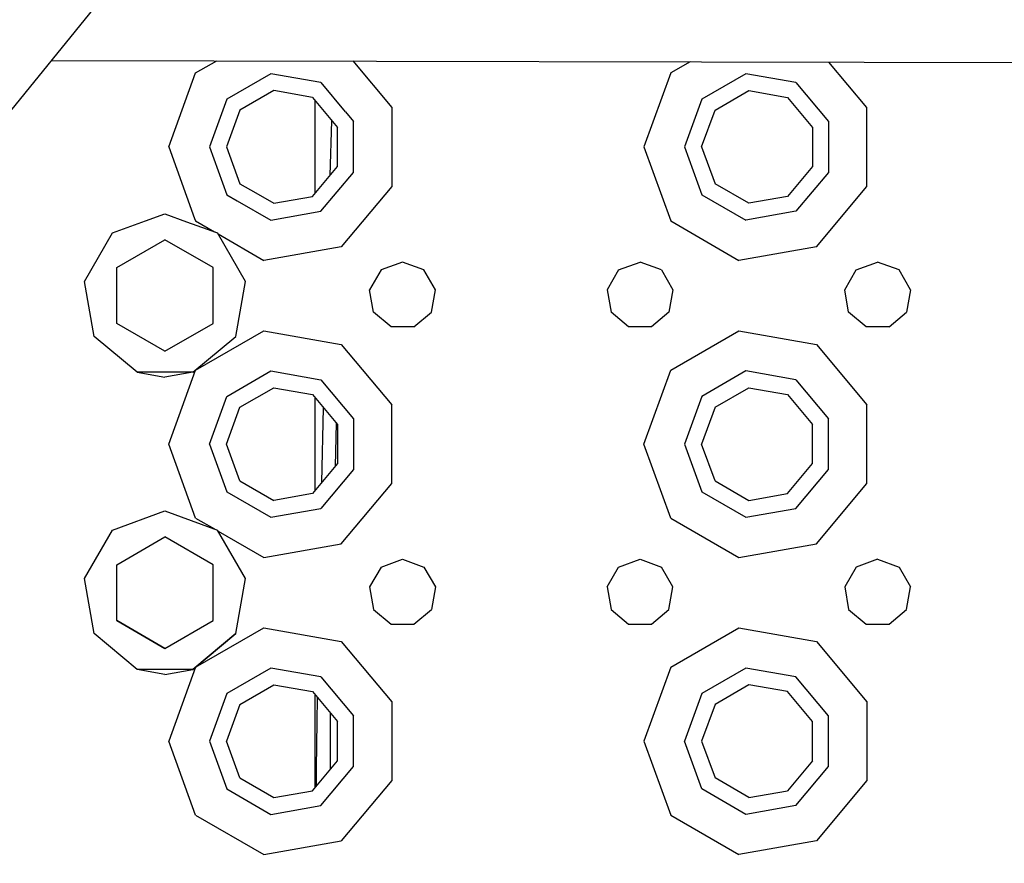
# Model space of a CAD drawing. Units: millimetres. Extents: x 984 to 8520, y -1691 to 1784.
# Drawn here: x 3070 to 3203, y -1149 to -1036 of the extents above; entities that cross this region are included whole.
import ezdxf

# ---------------------------------------------------------------- set-up
doc = ezdxf.new("R2010")
doc.units = ezdxf.units.MM
doc.layers.add('TFR-TRI', color=7, linetype='CONTINUOUS', true_color=0xffffff)

msp = doc.modelspace()

# ---------------------------------------------------------------- linework, layer by layer
at = {"layer": 'TFR-TRI', "color": 18, "linetype": 'CONTINUOUS'}
for p, q in [((3100.681641, -1008.570068), (2952.230957, -1191.486084)), ((3100.681641, -1008.570068), (2952.230957, -1191.486084)), ((3074.175049, -1041.230713), (3369.311768, -1041.862793)), ((3093.626221, -1042.931641), (3096.489502, -1041.278564)), ((3093.626221, -1042.931641), (3096.489502, -1041.278564)), ((3114.799072, -1041.317627), (3120.06543, -1047.593506)), ((3114.799072, -1041.317627), (3120.06543, -1047.593506)), ((3160.253174, -1041.414795), (3157.626221, -1042.931641)), ((3160.253174, -1041.414795), (3157.626221, -1042.931641)), ((3184.065186, -1047.593506), (3178.914551, -1041.455078)), ((3184.065186, -1047.593506), (3178.914551, -1041.455078)), ((3089.999756, -1052.894775), (3093.626221, -1042.931641)), ((3089.999756, -1052.894775), (3093.626221, -1042.931641)), ((3103.763672, -1043.046875), (3097.8396, -1046.466797)), ((3103.763672, -1043.046875), (3097.8396, -1046.466797)), ((3110.5, -1044.234619), (3103.763672, -1043.046875)), ((3110.5, -1044.234619), (3103.763672, -1043.046875)), ((3157.626221, -1042.931641), (3154, -1052.894775)), ((3157.626221, -1042.931641), (3154, -1052.894775)), ((3167.763672, -1043.046875), (3161.8396, -1046.466797)), ((3167.763672, -1043.046875), (3161.8396, -1046.466797)), ((3174.5, -1044.234619), (3167.763672, -1043.046875)), ((3174.5, -1044.234619), (3167.763672, -1043.046875)), ((3110.5, -1044.234619), (3113.795166, -1048.161621)), ((3110.5, -1044.234619), (3113.795166, -1048.161621)), ((3174.5, -1044.234619), (3178.896973, -1049.474609)), ((3174.5, -1044.234619), (3178.896973, -1049.474609)), ((3097.8396, -1046.466797), (3095.500244, -1052.894775)), ((3097.8396, -1046.466797), (3095.500244, -1052.894775)), ((3104.162842, -1045.311768), (3099.601562, -1047.945312)), ((3109.350098, -1046.226318), (3104.162842, -1045.311768)), ((3109.350098, -1046.226318), (3112.735596, -1050.26123)), ((3161.8396, -1046.466797), (3159.499756, -1052.894775)), ((3161.8396, -1046.466797), (3159.499756, -1052.894775)), ((3163.601318, -1047.945312), (3168.162842, -1045.311768)), ((3168.162842, -1045.311768), (3173.350098, -1046.226318)), ((3173.350098, -1046.226318), (3176.735596, -1050.26123)), ((3109.75, -1059.086426), (3109.75, -1046.703125)), ((3120.06543, -1047.593506), (3120.06543, -1058.196289)), ((3120.06543, -1047.593506), (3120.06543, -1058.196289)), ((3184.065186, -1058.196289), (3184.065186, -1047.593506)), ((3184.065186, -1058.196289), (3184.065186, -1047.593506)), ((3099.601562, -1047.945312), (3097.800049, -1052.894775)), ((3113.797119, -1048.163818), (3114.896973, -1049.474609)), ((3113.797119, -1048.163818), (3114.896973, -1049.474609)), ((3161.800049, -1052.894775), (3163.601318, -1047.945312)), ((3111.738037, -1056.717285), (3111.975098, -1049.35498)), ((3111.738037, -1056.717285), (3111.975098, -1049.35498)), ((3112.735596, -1055.52832), (3112.735596, -1050.26123)), ((3114.896973, -1056.314941), (3114.896973, -1049.474609)), ((3114.896973, -1056.314941), (3114.896973, -1049.474609)), ((3176.735596, -1050.26123), (3176.735596, -1055.52832)), ((3178.896973, -1049.474609), (3178.896973, -1056.314941)), ((3178.896973, -1049.474609), (3178.896973, -1056.314941)), ((3089.999756, -1052.894775), (3093.496826, -1062.502441)), ((3089.999756, -1052.894775), (3093.496826, -1062.502441)), ((3095.500244, -1052.894775), (3097.8396, -1059.322754)), ((3095.500244, -1052.894775), (3097.8396, -1059.322754)), ((3097.800049, -1052.894775), (3099.601562, -1057.844238)), ((3154, -1052.894775), (3157.626221, -1062.858154)), ((3154, -1052.894775), (3157.626221, -1062.858154)), ((3159.499756, -1052.894775), (3161.8396, -1059.322754)), ((3159.499756, -1052.894775), (3161.8396, -1059.322754)), ((3161.800049, -1052.894775), (3163.601318, -1057.844238)), ((3109.350098, -1059.563232), (3112.735596, -1055.52832)), ((3176.735596, -1055.52832), (3173.350098, -1059.563232)), ((3110.5, -1061.555176), (3114.896973, -1056.314941)), ((3110.5, -1061.555176), (3114.896973, -1056.314941)), ((3178.896973, -1056.314941), (3174.5, -1061.555176)), ((3178.896973, -1056.314941), (3174.5, -1061.555176)), ((3099.601562, -1057.844238), (3101.749023, -1059.084229)), ((3120.06543, -1058.196289), (3113.249756, -1066.318115)), ((3120.06543, -1058.196289), (3113.249756, -1066.318115)), ((3168.162842, -1060.477783), (3163.601318, -1057.844238)), ((3177.249756, -1066.318115), (3184.065186, -1058.196289)), ((3177.249756, -1066.318115), (3184.065186, -1058.196289)), ((3097.8396, -1059.322754), (3099.232178, -1060.126709)), ((3097.8396, -1059.322754), (3099.232178, -1060.126709)), ((3101.749023, -1059.084229), (3104.162842, -1060.477783)), ((3104.162842, -1060.477783), (3109.350098, -1059.563232)), ((3161.8396, -1059.322754), (3167.763672, -1062.74292)), ((3161.8396, -1059.322754), (3167.763672, -1062.74292)), ((3173.350098, -1059.563232), (3168.162842, -1060.477783)), ((3099.232178, -1060.126709), (3103.763672, -1062.74292)), ((3099.232178, -1060.126709), (3103.763672, -1062.74292)), ((3086.858154, -1062.856445), (3089.499756, -1061.894775)), ((3089.499756, -1061.894775), (3092.408203, -1062.953369)), ((3093.496826, -1062.502441), (3093.626221, -1062.858154)), ((3093.496826, -1062.502441), (3093.626221, -1062.858154)), ((3103.763672, -1062.74292), (3110.5, -1061.555176)), ((3103.763672, -1062.74292), (3110.5, -1061.555176)), ((3174.5, -1061.555176), (3167.763672, -1062.74292)), ((3174.5, -1061.555176), (3167.763672, -1062.74292)), ((3082.429199, -1064.468262), (3086.858154, -1062.856445)), ((3092.408203, -1062.953369), (3096.570557, -1064.468262)), ((3093.626221, -1062.858154), (3096.150391, -1064.31543)), ((3093.626221, -1062.858154), (3096.150391, -1064.31543)), ((3157.626221, -1062.858154), (3166.808105, -1068.159424)), ((3157.626221, -1062.858154), (3166.808105, -1068.159424)), ((3078.666992, -1070.984619), (3082.429199, -1064.468262)), ((3100.332764, -1070.984619), (3096.570557, -1064.468262)), ((3096.648438, -1064.602783), (3102.808594, -1068.159424)), ((3096.648438, -1064.602783), (3102.808594, -1068.159424)), ((3082.999756, -1069.141846), (3089.499756, -1065.38916)), ((3096, -1069.141846), (3089.499756, -1065.38916)), ((3113.249756, -1066.318115), (3102.808594, -1068.159424)), ((3113.249756, -1066.318115), (3102.808594, -1068.159424)), ((3177.249756, -1066.318115), (3166.808105, -1068.159424)), ((3177.249756, -1066.318115), (3166.808105, -1068.159424)), ((3082.999756, -1076.647461), (3082.999756, -1069.141846)), ((3096, -1076.647461), (3096, -1069.141846)), ((3121.5, -1068.394775), (3118.607666, -1069.447754)), ((3124.392578, -1069.447754), (3121.5, -1068.394775)), ((3150.607178, -1069.447754), (3153.5, -1068.394775)), ((3156.392578, -1069.447754), (3153.5, -1068.394775)), ((3182.607178, -1069.447754), (3185.499756, -1068.394775)), ((3188.392578, -1069.447754), (3185.499756, -1068.394775)), ((3118.607666, -1069.447754), (3117.068115, -1072.113525)), ((3125.931641, -1072.113525), (3124.392578, -1069.447754)), ((3150.607178, -1069.447754), (3149.068115, -1072.113525)), ((3156.392578, -1069.447754), (3157.931641, -1072.113525)), ((3181.068604, -1072.113525), (3182.607178, -1069.447754)), ((3189.931641, -1072.113525), (3188.392578, -1069.447754)), ((3079.973633, -1078.394775), (3078.666992, -1070.984619)), ((3099.026367, -1078.394775), (3100.332764, -1070.984619)), ((3117.602783, -1075.144775), (3117.068115, -1072.113525)), ((3125.397217, -1075.144775), (3125.931641, -1072.113525)), ((3149.068115, -1072.113525), (3149.603027, -1075.144775)), ((3157.931641, -1072.113525), (3157.397217, -1075.144775)), ((3181.603027, -1075.144775), (3181.068604, -1072.113525)), ((3189.931641, -1072.113525), (3189.397217, -1075.144775)), ((3119.960938, -1077.123535), (3117.602783, -1075.144775)), ((3123.039062, -1077.123535), (3125.397217, -1075.144775)), ((3151.960693, -1077.123535), (3149.603027, -1075.144775)), ((3157.397217, -1075.144775), (3155.039062, -1077.123535)), ((3183.960938, -1077.123535), (3181.603027, -1075.144775)), ((3187.039062, -1077.123535), (3189.397217, -1075.144775)), ((3089.499756, -1080.400391), (3082.999756, -1076.647461)), ((3089.499756, -1080.400391), (3082.999756, -1076.647461)), ((3089.499756, -1080.400391), (3082.999756, -1076.647705)), ((3089.499756, -1080.400391), (3096, -1076.647461)), ((3089.499756, -1080.400391), (3096, -1076.647461)), ((3089.499756, -1080.400391), (3096, -1076.647705)), ((3085.737549, -1083.231445), (3079.973633, -1078.394775)), ((3093.262207, -1083.231445), (3099.026367, -1078.394775)), ((3093.626221, -1082.931641), (3102.808594, -1077.630371)), ((3093.626221, -1082.931641), (3102.808594, -1077.630371)), ((3102.808594, -1077.630371), (3113.249756, -1079.471436)), ((3102.808594, -1077.630371), (3113.249756, -1079.471436)), ((3123.039062, -1077.123535), (3119.960938, -1077.123535)), ((3155.039062, -1077.123535), (3151.960693, -1077.123535)), ((3157.626221, -1082.931641), (3166.808105, -1077.630371)), ((3157.626221, -1082.931641), (3166.808105, -1077.630371)), ((3166.808105, -1077.630371), (3177.249756, -1079.471436)), ((3166.808105, -1077.630371), (3177.249756, -1079.471436)), ((3187.039062, -1077.123535), (3183.960938, -1077.123535)), ((3113.249756, -1079.471436), (3120.06543, -1087.593506)), ((3113.249756, -1079.471436), (3120.06543, -1087.593506)), ((3177.249756, -1079.471436), (3184.065186, -1087.593506)), ((3177.249756, -1079.471436), (3184.065186, -1087.593506)), ((3093.262207, -1083.231445), (3085.737549, -1083.231445)), ((3085.737549, -1083.231445), (3089.499756, -1083.894775)), ((3093.262207, -1083.231445), (3085.737549, -1083.231445)), ((3093.262207, -1083.231445), (3089.499756, -1083.894775)), ((3089.999756, -1092.894775), (3093.626221, -1082.931641)), ((3089.999756, -1092.894775), (3093.626221, -1082.931641)), ((3097.8396, -1086.467041), (3103.763672, -1083.046631)), ((3097.8396, -1086.467041), (3103.763672, -1083.046631)), ((3103.763672, -1083.046631), (3110.5, -1084.234619)), ((3103.763672, -1083.046631), (3110.5, -1084.234619)), ((3154, -1092.894775), (3157.626221, -1082.931641)), ((3154, -1092.894775), (3157.626221, -1082.931641)), ((3167.763672, -1083.046631), (3161.8396, -1086.467041)), ((3167.763672, -1083.046631), (3161.8396, -1086.467041)), ((3174.5, -1084.234619), (3167.763672, -1083.046631)), ((3174.5, -1084.234619), (3167.763672, -1083.046631)), ((3110.5, -1084.234619), (3114.896973, -1089.474609)), ((3110.5, -1084.234619), (3114.896973, -1089.474609)), ((3174.5, -1084.234619), (3178.896973, -1089.474609)), ((3174.5, -1084.234619), (3178.896973, -1089.474609)), ((3099.601562, -1087.945312), (3104.162842, -1085.311768)), ((3104.162842, -1085.311768), (3109.350098, -1086.226562)), ((3109.350098, -1086.226562), (3112.735596, -1090.26123)), ((3163.601318, -1087.945312), (3168.162842, -1085.311768)), ((3168.162842, -1085.311768), (3173.350098, -1086.226562)), ((3173.350098, -1086.226562), (3176.735596, -1090.26123)), ((3095.500244, -1092.894775), (3097.8396, -1086.467041)), ((3095.500244, -1092.894775), (3097.8396, -1086.467041)), ((3109.75, -1099.086426), (3109.75, -1086.703125)), ((3120.06543, -1098.196045), (3120.06543, -1087.593506)), ((3120.06543, -1098.196045), (3120.06543, -1087.593506)), ((3161.8396, -1086.467041), (3159.499756, -1092.894775)), ((3161.8396, -1086.467041), (3159.499756, -1092.894775)), ((3184.065186, -1098.196045), (3184.065186, -1087.593506)), ((3184.065186, -1098.196045), (3184.065186, -1087.593506)), ((3097.800049, -1092.894775), (3099.601562, -1087.945312)), ((3110.616699, -1098.053711), (3110.863525, -1088.030273)), ((3110.616699, -1098.053711), (3110.863525, -1088.030273)), ((3163.601318, -1087.945312), (3161.800049, -1092.894775)), ((3112.459229, -1095.85791), (3112.600586, -1090.100586)), ((3112.459229, -1095.85791), (3112.600586, -1090.100586)), ((3112.735596, -1090.26123), (3112.735596, -1095.52832)), ((3114.896973, -1089.474609), (3114.896973, -1096.314941)), ((3114.896973, -1089.474609), (3114.896973, -1096.314941)), ((3176.735596, -1095.52832), (3176.735596, -1090.26123)), ((3178.896973, -1096.314941), (3178.896973, -1089.474609)), ((3178.896973, -1096.314941), (3178.896973, -1089.474609)), ((3093.626221, -1102.858154), (3089.999756, -1092.894775)), ((3093.626221, -1102.858154), (3089.999756, -1092.894775)), ((3095.500244, -1092.894775), (3097.8396, -1099.322754)), ((3095.500244, -1092.894775), (3097.8396, -1099.322754)), ((3099.601562, -1097.844482), (3097.800049, -1092.894775)), ((3157.626221, -1102.858154), (3154, -1092.894775)), ((3157.626221, -1102.858154), (3154, -1092.894775)), ((3159.499756, -1092.894775), (3161.8396, -1099.322754)), ((3159.499756, -1092.894775), (3161.8396, -1099.322754)), ((3163.601318, -1097.844482), (3161.800049, -1092.894775)), ((3112.735596, -1095.52832), (3109.350098, -1099.563232)), ((3173.350098, -1099.563232), (3176.735596, -1095.52832)), ((3114.896973, -1096.314941), (3110.5, -1101.554932)), ((3114.896973, -1096.314941), (3110.5, -1101.554932)), ((3174.5, -1101.554932), (3178.896973, -1096.314941)), ((3174.5, -1101.554932), (3178.896973, -1096.314941)), ((3099.601562, -1097.844482), (3104.162842, -1100.478027)), ((3113.249756, -1106.318115), (3120.06543, -1098.196045)), ((3113.249756, -1106.318115), (3120.06543, -1098.196045)), ((3163.601318, -1097.844482), (3168.162842, -1100.478027)), ((3177.249756, -1106.318115), (3184.065186, -1098.196045)), ((3177.249756, -1106.318115), (3184.065186, -1098.196045)), ((3097.8396, -1099.322754), (3103.763672, -1102.74292)), ((3097.8396, -1099.322754), (3103.763672, -1102.74292)), ((3109.350098, -1099.563232), (3104.162842, -1100.478027)), ((3161.8396, -1099.322754), (3167.763672, -1102.74292)), ((3161.8396, -1099.322754), (3167.763672, -1102.74292)), ((3168.162842, -1100.478027), (3173.350098, -1099.563232)), ((3082.429199, -1104.468262), (3089.499756, -1101.894775)), ((3089.499756, -1101.894775), (3096.570557, -1104.468262)), ((3103.763672, -1102.74292), (3110.5, -1101.554932)), ((3103.763672, -1102.74292), (3110.5, -1101.554932)), ((3167.763672, -1102.74292), (3174.5, -1101.554932)), ((3167.763672, -1102.74292), (3174.5, -1101.554932)), ((3093.626221, -1102.858154), (3096.150146, -1104.31543)), ((3093.626221, -1102.858154), (3096.150146, -1104.31543)), ((3157.626221, -1102.858154), (3166.808105, -1108.159424)), ((3157.626221, -1102.858154), (3166.808105, -1108.159424)), ((3078.666992, -1110.984619), (3082.429199, -1104.468262)), ((3100.332764, -1110.984619), (3096.570557, -1104.468262)), ((3096.648438, -1104.602783), (3102.808594, -1108.159424)), ((3096.648438, -1104.602783), (3102.808594, -1108.159424)), ((3082.999756, -1109.141846), (3089.499756, -1105.38916)), ((3096, -1109.141846), (3089.499756, -1105.38916)), ((3102.808594, -1108.159424), (3113.249756, -1106.318115)), ((3102.808594, -1108.159424), (3113.249756, -1106.318115)), ((3166.808105, -1108.159424), (3177.249756, -1106.318115)), ((3166.808105, -1108.159424), (3177.249756, -1106.318115)), ((3118.607666, -1109.447754), (3121.5, -1108.39502)), ((3121.5, -1108.39502), (3124.392578, -1109.447754)), ((3150.607178, -1109.447754), (3153.5, -1108.39502)), ((3153.5, -1108.39502), (3156.392578, -1109.447754)), ((3185.499756, -1108.39502), (3182.607178, -1109.447754)), ((3185.499756, -1108.39502), (3188.392578, -1109.447754)), ((3082.999756, -1116.647461), (3082.999756, -1109.141846)), ((3096, -1116.647461), (3096, -1109.141846)), ((3118.607666, -1109.447754), (3117.068115, -1112.113525)), ((3124.392578, -1109.447754), (3125.931641, -1112.113525)), ((3149.068115, -1112.113525), (3150.607178, -1109.447754)), ((3157.931641, -1112.113525), (3156.392578, -1109.447754)), ((3182.607178, -1109.447754), (3181.068604, -1112.113525)), ((3188.392578, -1109.447754), (3189.931641, -1112.113525)), ((3079.973633, -1118.394775), (3078.666992, -1110.984619)), ((3099.026367, -1118.394775), (3100.332764, -1110.984619)), ((3117.068115, -1112.113525), (3117.602783, -1115.144775)), ((3125.931641, -1112.113525), (3125.397217, -1115.144775)), ((3149.068115, -1112.113525), (3149.603027, -1115.144775)), ((3157.397217, -1115.144775), (3157.931641, -1112.113525)), ((3181.068604, -1112.113525), (3181.603027, -1115.144775)), ((3189.397217, -1115.144775), (3189.931641, -1112.113525)), ((3117.602783, -1115.144775), (3119.960938, -1117.123535)), ((3123.039062, -1117.123535), (3125.397217, -1115.144775)), ((3149.603027, -1115.144775), (3151.960693, -1117.123535)), ((3155.039062, -1117.123535), (3157.397217, -1115.144775)), ((3181.603027, -1115.144775), (3183.960938, -1117.123535)), ((3187.039062, -1117.123535), (3189.397217, -1115.144775)), ((3089.499756, -1120.400146), (3082.999756, -1116.647461)), ((3082.999756, -1116.647461), (3089.499756, -1120.400391)), ((3089.499756, -1120.400146), (3082.999756, -1116.647461)), ((3089.499756, -1120.400146), (3096, -1116.647461)), ((3089.499756, -1120.400391), (3096, -1116.647461)), ((3089.499756, -1120.400146), (3096, -1116.647461)), ((3093.626221, -1122.931641), (3102.808594, -1117.630371)), ((3093.626221, -1122.931641), (3102.808594, -1117.630371)), ((3102.808594, -1117.630371), (3113.249756, -1119.471436)), ((3102.808594, -1117.630371), (3113.249756, -1119.471436)), ((3119.960938, -1117.123535), (3123.039062, -1117.123535)), ((3151.960693, -1117.123535), (3155.039062, -1117.123535)), ((3157.626221, -1122.931641), (3166.808105, -1117.630371)), ((3157.626221, -1122.931641), (3166.808105, -1117.630371)), ((3166.808105, -1117.630371), (3177.249756, -1119.471436)), ((3166.808105, -1117.630371), (3177.249756, -1119.471436)), ((3183.960938, -1117.123535), (3187.039062, -1117.123535)), ((3085.737549, -1123.231445), (3079.973633, -1118.394775)), ((3085.737549, -1123.231445), (3079.973633, -1118.394775)), ((3085.737549, -1123.231445), (3079.973633, -1118.394775)), ((3093.262207, -1123.231445), (3099.026367, -1118.394775)), ((3099.026367, -1118.394775), (3093.262207, -1123.231445)), ((3093.262207, -1123.231445), (3099.026367, -1118.394775)), ((3113.249756, -1119.471436), (3120.06543, -1127.593506)), ((3113.249756, -1119.471436), (3120.06543, -1127.593506)), ((3177.249756, -1119.471436), (3184.065186, -1127.593506)), ((3177.249756, -1119.471436), (3184.065186, -1127.593506)), ((3093.262207, -1123.231445), (3085.737549, -1123.231445)), ((3089.499756, -1123.894775), (3085.737549, -1123.231445)), ((3093.262207, -1123.231445), (3085.737549, -1123.231445)), ((3089.499756, -1123.894775), (3093.262207, -1123.231445)), ((3093.626221, -1122.931641), (3089.999756, -1132.894775)), ((3093.626221, -1122.931641), (3089.999756, -1132.894775)), ((3103.763672, -1123.046631), (3097.8396, -1126.466797)), ((3103.763672, -1123.046631), (3097.8396, -1126.466797)), ((3110.5, -1124.234375), (3103.763672, -1123.046631)), ((3110.5, -1124.234375), (3103.763672, -1123.046631)), ((3157.626221, -1122.931641), (3154, -1132.894775)), ((3157.626221, -1122.931641), (3154, -1132.894775)), ((3167.763672, -1123.046631), (3161.8396, -1126.466797)), ((3167.763672, -1123.046631), (3161.8396, -1126.466797)), ((3174.5, -1124.234375), (3167.763672, -1123.046631)), ((3174.5, -1124.234375), (3167.763672, -1123.046631)), ((3110.5, -1124.234375), (3114.896973, -1129.474609)), ((3110.5, -1124.234375), (3114.896973, -1129.474609)), ((3178.896973, -1129.474609), (3174.5, -1124.234375)), ((3178.896973, -1129.474609), (3174.5, -1124.234375)), ((3099.601562, -1127.945557), (3104.162842, -1125.312012)), ((3104.162842, -1125.312012), (3109.350098, -1126.226318)), ((3168.162842, -1125.312012), (3163.601318, -1127.945557)), ((3173.350098, -1126.226318), (3168.162842, -1125.312012)), ((3097.8396, -1126.466797), (3095.500244, -1132.894775)), ((3097.8396, -1126.466797), (3095.500244, -1132.894775)), ((3109.350098, -1126.226318), (3112.735596, -1130.26123)), ((3109.75, -1139.086426), (3109.75, -1126.703125)), ((3109.990723, -1130.284668), (3110.050537, -1127.061523)), ((3109.990723, -1130.284668), (3110.050537, -1127.061523)), ((3161.8396, -1126.466797), (3159.499756, -1132.894775)), ((3161.8396, -1126.466797), (3159.499756, -1132.894775)), ((3176.735596, -1130.26123), (3173.350098, -1126.226318)), ((3099.601562, -1127.945557), (3097.800049, -1132.894775)), ((3120.06543, -1127.593506), (3120.06543, -1138.196289)), ((3120.06543, -1127.593506), (3120.06543, -1138.196289)), ((3163.601318, -1127.945557), (3161.800049, -1132.894775)), ((3184.065186, -1127.593506), (3184.065186, -1138.196289)), ((3184.065186, -1127.593506), (3184.065186, -1138.196289)), ((3111.793457, -1136.651367), (3111.806396, -1129.339844)), ((3111.793457, -1136.651367), (3111.806396, -1129.339844)), ((3111.806396, -1129.339844), (3111.80957, -1129.157715)), ((3111.806396, -1129.339844), (3111.80957, -1129.157715)), ((3114.896973, -1136.315186), (3114.896973, -1129.474609)), ((3114.896973, -1136.315186), (3114.896973, -1129.474609)), ((3178.896973, -1136.315186), (3178.896973, -1129.474609)), ((3178.896973, -1136.315186), (3178.896973, -1129.474609)), ((3109.916016, -1136.539795), (3109.990723, -1130.284668)), ((3109.916016, -1136.539795), (3109.990723, -1130.284668)), ((3112.735596, -1135.52832), (3112.735596, -1130.26123)), ((3176.735596, -1135.52832), (3176.735596, -1130.26123)), ((3093.626221, -1142.85791), (3089.999756, -1132.894775)), ((3093.626221, -1142.85791), (3089.999756, -1132.894775)), ((3095.500244, -1132.894775), (3097.8396, -1139.322754)), ((3095.500244, -1132.894775), (3097.8396, -1139.322754)), ((3099.601562, -1137.844238), (3097.800049, -1132.894775)), ((3154, -1132.894775), (3157.626221, -1142.85791)), ((3154, -1132.894775), (3157.626221, -1142.85791)), ((3161.8396, -1139.322754), (3159.499756, -1132.894775)), ((3161.8396, -1139.322754), (3159.499756, -1132.894775)), ((3161.800049, -1132.894775), (3163.601318, -1137.844238)), ((3109.350098, -1139.563477), (3112.735596, -1135.52832)), ((3109.919434, -1138.884277), (3109.916016, -1136.539795)), ((3109.919434, -1138.884277), (3109.916016, -1136.539795)), ((3110.5, -1141.555176), (3114.896973, -1136.315186)), ((3110.5, -1141.555176), (3114.896973, -1136.315186)), ((3176.735596, -1135.52832), (3173.350098, -1139.563477)), ((3174.5, -1141.555176), (3178.896973, -1136.315186)), ((3174.5, -1141.555176), (3178.896973, -1136.315186)), ((3099.601562, -1137.844238), (3104.162842, -1140.477783)), ((3168.162842, -1140.477783), (3163.601318, -1137.844238)), ((3097.8396, -1139.322754), (3103.763672, -1142.74292)), ((3097.8396, -1139.322754), (3103.763672, -1142.74292)), ((3120.06543, -1138.196289), (3113.249756, -1146.318115)), ((3120.06543, -1138.196289), (3113.249756, -1146.318115)), ((3167.763672, -1142.74292), (3161.8396, -1139.322754)), ((3167.763672, -1142.74292), (3161.8396, -1139.322754)), ((3184.065186, -1138.196289), (3177.249756, -1146.318115)), ((3184.065186, -1138.196289), (3177.249756, -1146.318115)), ((3104.162842, -1140.477783), (3109.350098, -1139.563477)), ((3168.162842, -1140.477783), (3173.350098, -1139.563477)), ((3103.763672, -1142.74292), (3110.5, -1141.555176)), ((3103.763672, -1142.74292), (3110.5, -1141.555176)), ((3174.5, -1141.555176), (3167.763672, -1142.74292)), ((3174.5, -1141.555176), (3167.763672, -1142.74292)), ((3093.626221, -1142.85791), (3102.808594, -1148.159424)), ((3093.626221, -1142.85791), (3102.808594, -1148.159424)), ((3157.626221, -1142.85791), (3166.808105, -1148.159424)), ((3157.626221, -1142.85791), (3166.808105, -1148.159424)), ((3102.808594, -1148.159424), (3113.249756, -1146.318115)), ((3102.808594, -1148.159424), (3113.249756, -1146.318115)), ((3177.249756, -1146.318115), (3166.808105, -1148.159424)), ((3177.249756, -1146.318115), (3166.808105, -1148.159424))]:
    msp.add_line(p, q, dxfattribs=at)

doc.saveas('drawing.dxf')
